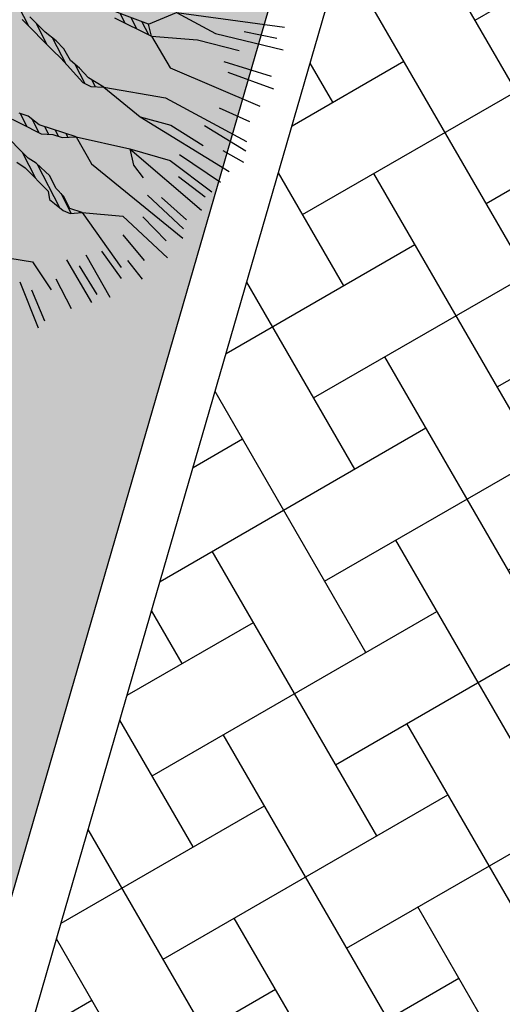
# Model space of a CAD drawing. Units: metres. Extents: x -147 to 271, y -15 to 357.
# Drawn here: x 83 to 84, y 104 to 105 of the extents above; entities that cross this region are included whole.
import ezdxf

# ---------------------------------------------------------------- set-up
doc = ezdxf.new("R2010")
doc.units = ezdxf.units.M
doc.header["$LTSCALE"] = 0.072
doc.header["$MEASUREMENT"] = 0
for name, color, linetype in [('Gazon_SOUITES', 124, 'Continuous'), ('NEOI DROMOI', 145, 'Continuous'), ('PARTERI_SOUITA', 5, 'Continuous'), ('PETRA', 32, 'Continuous'), ('Plakostrwseis_SOUITES', 13, 'Continuous'), ('TERRAIN', 3, 'Continuous')]:
    doc.layers.add(name, color=color, linetype=linetype)
pattern_1 = [(0, (18.48368, 0.76767), (1.12644, 0.204135), [0, -0.24165, 0, -1.102995, 0, -0.63846]), (10, (18.826, 0.0068), (0.831889, 1.609919), [0, -0.760755, 0, -0.20817, 0, -1.17411]), (20, (19.2699, 0.2598), (-0.07262, 1.507868), [0, -1.13688, 0, -0.37989, 0, -0.3441]), (30, (18.6602, 0.27417), (0.576874, 1.015625), [0, -1.45584, 0, -0.652755, 0, -1.26639]), (40, (18.18917, 1.48813), (0.74353376, 1.00549557), [0, -0.98394, 0, -0.896805, 0, -0.719085]), (50, (18.89236, 1.09476), (-0.142766, 0.7105766), [0, -1.053045, 0, -1.41141, 0, -1.308915]), (60, (18.5216, 0.1926), (-0.889745, 0.586666), [0, -1.4304, 0, -0.83661, 0, -1.147395]), (70, (18.6863, 0.3336), (-0.3394094, 1.0229354), [0, -1.248465, 0, -0.754755, 0, -1.118115]), (80, (18.9579, 1.4895), (-1.071581, 1.142099), [0, -0.455055, 0, -0.42924, 0, -0.779115]), (5, (18.7819, 1.1111), (0.910967, 1.2026725), [0, -0.71988, 0, -1.04223, 0, -0.87936]), (15, (18.187, 0.2978), (0.453647, 0.7925065), [0, -0.706155, 0, -0.639555, 0, -0.68409]), (25, (18.80597, 0.1379), (0.6049737, 0.7634966), [0, -0.665775, 0, -0.6861, 0, -1.06128]), (35, (19.0471, 0.42945), (0.026677, 0.9873093), [0, -0.94122, 0, -1.08987, 0, -1.470885]), (45, (18.1209, 1.167), (-0.010182, 1.476036), [0, -0.5319, 0, -0.51864, 0, -0.23118]), (55, (19.3616, 1.2963), (-0.232297, 1.92927), [0, -0.816945, 0, -1.446285, 0, -0.831255]), (65, (17.9622, 1.23063), (-0.09672737, 0.30895548), [0, -0.57486, 0, -1.30641, 0, -0.286035]), (75, (18.96725, 0.12585), (-0.1009292, 1.1009618), [0, -0.1986, 0, -0.861105, 0, -1.371105]), (85, (18.62981, 0.54908), (-0.22282934, 0.21414073), [0, -0.798855, 0, -1.40694, 0, -0.790815])]

# ---------------------------------------------------------------- blocks, each defined once
blk = doc.blocks.new('cwte105')
at = {"layer": 'TERRAIN', "color": 2}
for p, q in [((-1.3896, 1.6266), (-1.2182, 1.4184)), ((-1.4117, 1.5796), (-1.2923, 1.4409)), ((-1.5288, 1.471), (-1.3994, 1.3416)), ((-1.6225, 1.4037), (-1.422, 1.2234)), ((-1.7104, 1.3463), (-1.5151, 1.1674)), ((-1.6374, 1.354), (-1.4987, 1.2346)), ((-1.8466, 1.198), (-1.7391, 1.1252)), ((-1.7369, 1.2291), (-1.5897, 1.1205)), ((-1.8269, 1.0972), (-1.6719, 0.9998)), ((-1.28, 0.8884), (-1.3674, 0.9759)), ((-1.9067, 0.9589), (-1.7449, 0.8734)), ((-1.4051, 0.9525), (-1.4101, 0.9575)), ((-1.1075, 0.7769), (-1.2959, 0.9653)), ((-1.9764, 0.867), (-1.7317, 0.7538)), ((-1.976, 0.8151), (-1.8083, 0.7419)), ((-1.0091, 0.7395), (-1.1218, 0.8522)), ((-2.0343, 0.6664), (-1.8616, 0.606)), ((-1.1441, 0.5695), (-1.1714, 0.5968)), ((-1.0831, 0.5695), (-1.1161, 0.6025)), ((-1.0036, 0.551), (-1.0619, 0.6094)), ((-0.9337, 0.5422), (-0.9897, 0.5982)), ((-2.0896, 0.5651), (-1.8307, 0.4896)), ((-1.2051, 0.5695), (-1.2212, 0.5857)), ((-2.1771, 0.4218), (-2.0502, 0.3947)), ((-2.1685, 0.3601), (-1.9112, 0.2974)), ((-1.2479, 0.2463), (-1.2783, 0.2767)), ((-1.1354, 0.1948), (-1.2186, 0.278)), ((-2.1407, 0.2003), (-1.9589, 0.1798)), ((-0.976, 0.0964), (-1.0872, 0.2076)), ((-0.8627, 0.0441), (-0.9569, 0.1383)), ((-0.5821, -0.1755), (-0.8307, 0.0731)), ((-2.2096, -0.0094), (-1.9441, -0.0206)), ((-2.1756, -0.072), (-1.906, -0.0679)), ((-1.4116, -0.139), (-1.467, -0.0837)), ((-1.3473, -0.1423), (-1.3955, -0.0941)), ((-1.283, -0.1456), (-1.324, -0.1046)), ((-2.1407, -0.2779), (-1.9589, -0.2574))]:
    blk.add_line(p, q, dxfattribs=at)
at = {"layer": 'TERRAIN'}
for p, q in [((-1.2475, 1.2911), (-1.3916, 1.4063)), ((-1.0349, 1.3253), (-1.2475, 1.2911)), ((-1.4217, 0.9525), (-1.7177, 1.1724)), ((-1.6399, 0.903), (-1.9417, 1.0449)), ((-1.3886, 0.6839), (-1.9873, 0.9174)), ((-1.4217, 0.9525), (-1.6399, 0.903)), ((-1.5625, 0.5419), (-2.0378, 0.7401)), ((-1.6081, 0.6201), (-1.681, 0.6694)), ((-1.263, 0.5695), (-1.3886, 0.6839)), ((-1.7909, 0.5349), (-2.0606, 0.6271)), ((-1.5625, 0.5419), (-1.6081, 0.6201)), ((-1.5625, 0.5419), (-1.7909, 0.5349)), ((-1.263, 0.5695), (-1.5625, 0.5419)), ((-1.5625, 0.3576), (-2.1155, 0.4926)), ((-1.736, 0.3506), (-1.9372, 0.4005)), ((-1.5625, 0.3576), (-1.736, 0.3506)), ((-1.3242, 0.2641), (-1.5625, 0.3576)), ((-1.6627, 0.2162), (-2.1567, 0.3083)), ((-1.3242, 0.2641), (-1.6627, 0.2162)), ((-1.6354, 0.0533), (-2.1657, 0.1026)), ((-1.486, -0.0809), (-1.6354, 0.0533)), ((-1.486, -0.0809), (-1.7315, -0.1379)), ((-1.7315, -0.1379), (-1.9645, -0.1524)), ((-1.4493, -0.1371), (-1.5759, -0.2445)), ((-1.8138, -0.2017), (-2.193, -0.2301)), ((-1.5759, -0.2445), (-1.8138, -0.2017)), ((-1.5759, -0.2445), (-2.1612, -0.3506))]:
    blk.add_line(p, q, dxfattribs=at)
for points in [[(-0.9982, 0.8009), (-1.0515, 0.8159), (-1.2101, 0.8979), (-1.2298, 0.9397), (-1.263, 0.9525), (-1.3194, 0.9745), (-1.3619, 0.9782), (-1.4217, 0.9525), (-1.3512, 0.9525), (-1.2983, 0.8979), (-1.2454, 0.8706), (-1.1925, 0.8159), (-1.1002, 0.7736), (-1.0515, 0.7613), (-0.9982, 0.734), (-0.8396, 0.652)], [(-0.9011, 0.5845), (-0.9533, 0.5925), (-1.0777, 0.6118), (-1.1396, 0.5968), (-1.1925, 0.5968), (-1.263, 0.5695), (-1.0515, 0.5695), (-0.9806, 0.5422), (-0.9277, 0.5422)], [(-0.7867, 0.0504), (-0.9982, 0.1597), (-1.0515, 0.187), (-1.2067, 0.2764), (-1.2554, 0.2829), (-1.3242, 0.2641), (-1.2278, 0.2416), (-1.1662, 0.2073), (-1.1057, 0.1827), (-1.0515, 0.1323), (-0.9982, 0.105), (-0.9277, 0.0777), (-0.8219, 0.0231)], [(-1.263, -0.1136), (-1.486, -0.0809), (-1.4493, -0.1371), (-0.8396, -0.1682)]]:
    blk.add_lwpolyline(points, dxfattribs=at)

msp = doc.modelspace()

# ---------------------------------------------------------------- hatches: boundary and pattern name
at = {"layer": 'Gazon_SOUITES', "ltscale": 2}
h = msp.add_hatch(dxfattribs=at)
h.set_pattern_fill('GRASS1', color=256, scale=1.5, style=0, pattern_type=2)
h.set_pattern_definition(pattern_1)
h.paths.add_polyline_path([(86.0676, 120.254, 0.00079), (85.4076, 120.4916), (80.7675, 104.4562), (81.4399, 104.2617)])
h = msp.add_hatch(dxfattribs=at)
h.set_pattern_fill('GRASS1', color=256, scale=1.5, style=0, pattern_type=2)
h.set_pattern_definition(pattern_1)
edge = h.paths.add_edge_path()
edge.add_spline(control_points=[(87.5699, 119.6896), (87.4029, 119.7547), (87.2327, 119.8202), (86.7714, 119.9954), (86.4735, 120.1061), (86.1618, 120.2198)], knot_values=[17.303602, 17.303602, 17.303602, 17.303602, 17.795158, 17.795158, 18.605148, 18.605148, 18.605148, 18.605148], degree=3, periodic=0)
edge.add_line((86.1618, 120.2198), (81.5359, 104.2339))
edge.add_line((81.5359, 104.2339), (82.9768, 103.8169))
edge.add_line((82.9768, 103.8169), (87.5699, 119.6896))
h.paths.add_polyline_path([(82.3646, 104.8723), (82.6515, 104.5716), (81.9606, 104.7742)], flags=16)
h.paths.add_polyline_path([(82.1987, 104.9285), (82.5345, 104.83), (82.6612, 105.2618), (82.3253, 105.3603)], flags=24)
at = {"layer": 'PETRA', "ltscale": 10}
h = msp.add_hatch(dxfattribs=at)
h.set_pattern_fill('PETRA1', color=256, scale=0.75, angle=291, style=0, pattern_type=2)
h.set_pattern_definition([(291, (17.9118, 0), (1.40037, 0.537552), [1.125, -0.375]), (291, (17.9818, 0.0269), (1.40037, 0.537552), [-0.45, 0.45, -0.225, 0.375]), (291, (18.0518, 0.0538), (1.40037, 0.537552), [-0.675, 0.825]), (291, (18.1218, 0.0806), (1.40037, 0.537552), [0.675, -0.825]), (291, (18.1918, 0.1075), (1.40037, 0.537552), [-0.3, 1.2]), (291, (18.2619, 0.1344), (1.40037, 0.537552), [0.525, -0.375, 0.45, -0.15]), (291, (18.52, -0.3289), (1.40037, 0.537552), [1.2, -0.3]), (291, (18.375, 0.2582), (1.40037, 0.537552), [0.825, -0.675]), (291, (18.3644, 0.4951), (1.40037, 0.537552), [0.675, -0.825]), (291, (18.542, 0.2419), (1.40037, 0.537552), [1.2, -0.3]), (291, (18.612, 0.2688), (1.40037, 0.537552), [-0.6, 0.375, -0.225, 0.3]), (291, (18.9507, -0.4045), (1.40037, 0.537552), [0.9, -0.6]), (291, (18.8057, 0.1825), (1.40037, 0.537552), [0.6, -0.3, 0.225, -0.375]), (291, (18.9833, -0.0707), (1.40037, 0.537552), [0.6, -0.225, 0.375, -0.3]), (291, (19.2683, -0.604), (1.40037, 0.537552), [0.9, -0.6]), (291, (19.1233, -0.017), (1.40037, 0.537552), [0.6, -0.9]), (291, (19.3008, -0.2701), (1.40037, 0.537552), [0.675, -0.825]), (291, (19.3709, -0.2433), (1.40037, 0.537552), [-0.45, 1.05]), (291, (19.2796, 0.2037), (1.40037, 0.537552), [0.45, -1.05]), (291, (19.5109, -0.1895), (1.40037, 0.537552), [1.05, -0.45]), (21, (18.4719, 0.215), (-0.537552, 1.40037), [0.225, -0.6, 0.525, -0.15]), (21, (18.5957, 0.1019), (-0.537552, 1.40037), [0.375, -0.225, 0.15, -0.75]), (21, (18.3425, -0.0757), (-0.537552, 1.40037), [0.15, -1.35]), (21, (18.2293, -0.1994), (-0.537552, 1.40037), [0.15, -0.9, 0.225, -0.225]), (21, (18.5363, -0.162), (-0.537552, 1.40037), [0.15, -1.35]), (21, (18.073, -0.4201), (-0.537552, 1.40037), [0.225, -0.675, 0.375, -0.225]), (21, (18.38, -0.3826), (-0.537552, 1.40037), [0.225, -1.275]), (21, (18.757, -0.3182), (-0.537552, 1.40037), [0.225, -0.075, 0.15, -1.05]), (21, (18.2237, -0.6033), (-0.537552, 1.40037), [0.225, -1.275]), (21, (18.6007, -0.5389), (-0.537552, 1.40037), [0.225, -0.075, 0.225, -0.15, 0.375, -0.45]), (21, (18.6544, -0.679), (-0.537552, 1.40037), [-1.05, 0.15, -0.15, 0.15]), (21, (18.8913, -0.6683), (-0.537552, 1.40037), [0.15, -1.35]), (21, (18.4281, -0.9265), (-0.537552, 1.40037), [0.15, -0.525, 0.375, -0.45]), (21, (18.665, -0.9159), (-0.537552, 1.40037), [0.075, -0.975, 0.225, -0.225]), (21, (18.7619, -0.959), (-0.537552, 1.40037), [0.375, -0.375, 0.225, -0.525]), (21, (19.1389, -0.8947), (-0.537552, 1.40037), [0.225, -0.375, 0.15, -0.75]), (21, (18.6756, -1.1528), (-0.537552, 1.40037), [0.15, -1.35]), (21, (18.8425, -1.1691), (-0.537552, 1.40037), [0.15, -0.45, 0.225, -0.675])])
edge = h.paths.add_edge_path()
edge.add_line((50.2182, 109.211), (49.8629, 108.8592))
edge.add_arc((89.3699, 147.9744), 55.095, 224.71443, 240.66604)
edge.add_arc((89.3699, 147.9744), 55.595, 224.71443, 242.30968)
edge.add_arc((104.1302, 168.7693), 80.939, 239.897506, 254.267018)
edge.add_arc((105.1362, 171.6654), 83.4996, 239.198487, 254.141427)
edge.add_arc((97.2421, 147.7252), 58.3228, 255.16827, 264.534581)
edge.add_arc((95.902, 142.1031), 53.0453, 255.01158, 261.33707)
edge.add_arc((97.2653, 146.0076), 56.6156, 264.34562, 273.59393)
edge.add_arc((97.2653, 146.0076), 57.1156, 260.57498, 273.59393)
edge.add_line((100.8456, 89.0043), (100.8142, 89.5034))
at = {"layer": 'Plakostrwseis_SOUITES', "ltscale": 2}
h = msp.add_hatch(dxfattribs=at)
h.set_pattern_fill('PLAK2', color=256, scale=0.6, angle=30, style=0, pattern_type=2)
h.set_pattern_definition([(30, (17.91176, 0), (0.31471143, 0.35490381), [0.6, -0.15]), (120, (17.98676, -0.1299), (-0.35490381, 0.31471143), [0.6, -0.15])])
h.paths.add_polyline_path([(92.8938, 101.8884), (94.2577, 101.4883), (92.7533, 95.7289), (88.9384, 96.8479), (89.2903, 98.0474), (87.0161, 98.7145), (86.6643, 97.5151), (81.6804, 98.9771), (84.1394, 107.4749), (85.074, 107.2045), (83.3147, 101.2072), (91.9508, 98.6738)])

# ---------------------------------------------------------------- linework, layer by layer
at = {"layer": 'NEOI DROMOI', "ltscale": 50}
msp.add_arc((39.4175, 171.1542), 186.0888, 318.04693, 318.04693, dxfattribs=at)
at = {"layer": 'PARTERI_SOUITA', "ltscale": 2}
for p, q in [((82.9768, 103.8169), (87.5699, 119.6896)), ((83.0729, 103.7891), (87.5516, 119.2666)), ((79.7003, 92.1343), (83.0729, 103.7891))]:
    msp.add_line(p, q, dxfattribs=at)

# ---------------------------------------------------------------- block references
at = {"layer": 'TERRAIN', "ltscale": 0.15, "xscale": 0.3343737998112157, "yscale": 0.3343737998112157, "zscale": 0.3343737998112157, "rotation": 162.0803679465058}
msp.add_blockref('cwte105', (82.7554, 105.531), dxfattribs=at)

doc.saveas('drawing.dxf')
